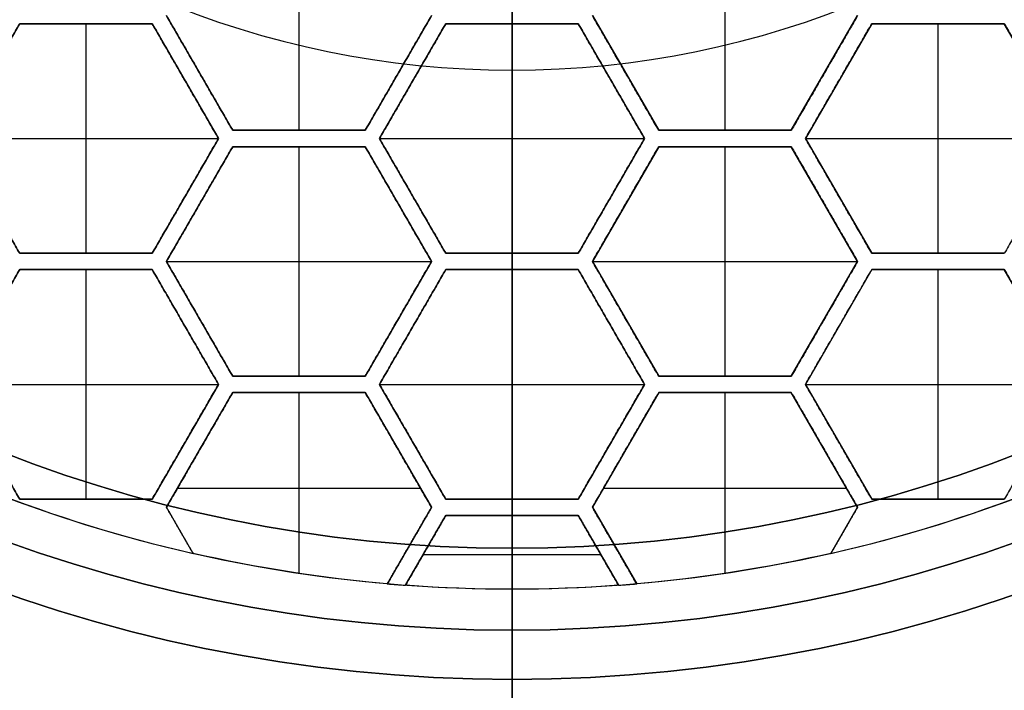
# Model space of a CAD drawing. Units: millimetres. Extents: x -62 to 144, y -260 to 118.
# Drawn here: x -3 to 3, y -249 to -245 of the extents above; entities that cross this region are included whole.
import ezdxf

# ---------------------------------------------------------------- set-up
doc = ezdxf.new("R2010")
doc.units = ezdxf.units.MM
doc.layers.add('Livello 01', color=7, linetype='Continuous', true_color=0x000000)

# ---------------------------------------------------------------- blocks, each defined once
blk = doc.blocks.new('10GV17960YY')
at = {"layer": 'Livello 01', "color": 9, "true_color": 0xb0c4de, "extrusion": (0, 0, -1)}
for centre in [(-240, 0, -6.5), (-240, 0, -4)]:
    blk.add_arc(centre, 15, 55.93356, 304.06644, dxfattribs=at)
at = {"layer": 'Livello 01', "color": 9, "true_color": 0xb0c4de}
blk.add_arc((240, 0, 1.5), 15, 235.93356, 124.06644, dxfattribs=at)
blk = doc.blocks.new('10GV15760YY')
at = {"layer": 'Livello 01'}
for p, q in [((14, 0, 7.5), (8.5, 0, 7.5)), ((8.5, 0, 7.5), (8.5, 0, 6)), ((8.5, 0, 6), (11.4587, 0, 6))]:
    blk.add_line(p, q, dxfattribs=at)
for centre, radius in [((0, 0, 4), 14), ((0, 0, 5.75), 14), ((0, 0, 4), 13.449), ((0, 0, 3.8), 13.249), ((0, 0, 1), 12.1), ((0, 0), 12.1), ((0, 0, 0.5), 12.1), ((0, 0, 5), 11.4587), ((0, 0, 5.5), 11.4587), ((0, 0, 3), 11.4587), ((0, 0, 7.5), 8.5)]:
    blk.add_circle(centre, radius, dxfattribs=at)
at = {"layer": 'Livello 01', "extrusion": (0, 0, -1)}
for centre, radius in [((0, 0, -7.5), 14), ((0, 0, -3.428), 13.5), ((0, 0, -1.714), 13.5), ((0, 0, -6), 11.4587), ((0, 0, -1), 11.4587), ((0, 0, -6.75), 8.5)]:
    blk.add_circle(centre, radius, dxfattribs=at)
for centre, radius, start, end in [((0, 0), 13.5, 0, 180), ((0, 0, -3.6714), 13.2957, 0, 180), ((0, 0), 13.5, 180, 0), ((0, 0, -3.6714), 13.2957, 180, 0)]:
    blk.add_arc(centre, radius, start, end, dxfattribs=at)
at = {"layer": 'Livello 01'}
blk.add_arc((0, 0, 6), 8.5, 180, 90, dxfattribs=at)
blk = doc.blocks.new('10GV16660YY')
at = {"layer": 'Livello 01', "color": 9, "true_color": 0xc0c0c0}
for centre in [(240, 0, 1.5), (240, 0, 0.75)]:
    blk.add_circle(centre, 13.525, dxfattribs=at)
for start, end in [(0, 180), (180, 0)]:
    blk.add_arc((240, 0), 13.525, start, end, dxfattribs=at)
blk = doc.blocks.new('10GV18160YY')
at = {"layer": 'Livello 01', "color": 254, "true_color": 0xcccccc}
for p, q in [((260, 0, 3), (17.525, 0, 3)), ((260, 0, 1.5), (17.525, 0, 1.5))]:
    blk.add_line(p, q, dxfattribs=at)
blk = doc.blocks.new('10GV18060YY')
at = {"layer": 'Livello 01'}
for name, p in [('10GV17960YY', (0, 0, -8)), ('10GV16660YY', (0, 0, -8)), ('10GV18160YY', (0, 0, -3))]:
    blk.add_blockref(name, p, dxfattribs=at)
at = {"layer": 'Livello 01', "rotation": 359.9999999999999}
blk.add_blockref('10GV15760YY', (240, 0, -10.5), dxfattribs=at)
blk = doc.blocks.new('3400LA10-00')
at = {"layer": 'Livello 01', "rotation": 89.99999999999987}
blk.add_blockref('10GV18060YY', (0, 0, 746.7), dxfattribs=at)
blk = doc.blocks.new('10PE0356000')
at = {"layer": 'Livello 01'}
for p, q in [((6, 3.4064, 1.35), (5.3, 3.0022, 1.35)), ((6, 1.7898, 2.1), (6, 3.4064, 2.1)), ((7.5, 3.4064, 1.35), (6.8, 3.0022, 1.35)), ((7.5, 1.7898, 2.1), (7.5, 3.4064, 2.1)), ((5.3, 3.0022, 1.35), (5.3, 2.1939, 1.35)), ((6.7, 2.1939, 1.35), (6.7, 3.0022, 1.35)), ((6.8, 3.0022, 1.35), (6.8, 2.1939, 1.35)), ((8.2, 2.1939, 1.35), (8.2, 3.0022, 1.35)), ((5.3, 2.5981, 0.6), (5.3, 2.5981, 2.1)), ((6.7, 2.5981, 2.1), (5.3, 2.5981, 2.1)), ((6.7, 2.5981, 2.1), (6.7, 2.5981, 0.6)), ((6.8, 2.5981, 0.6), (6.8, 2.5981, 2.1)), ((8.2, 2.5981, 2.1), (6.8, 2.5981, 2.1)), ((8.2, 2.5981, 2.1), (8.2, 2.5981, 0.6)), ((5.3, 2.1939, 1.35), (6, 1.7898, 1.35)), ((6, 1.7898, 1.35), (6.7, 2.1939, 1.35)), ((6.8, 2.1939, 1.35), (7.5, 1.7898, 1.35)), ((7.5, 1.7898, 1.35), (8.2, 2.1939, 1.35)), ((5.95, 1.7032, 1.35), (5.25, 2.1073, 1.35)), ((6.75, 2.1073, 1.35), (6.05, 1.7032, 1.35)), ((7.45, 1.7032, 1.35), (6.75, 2.1073, 1.35)), ((6.75, 0.4907, 2.1), (6.75, 2.1073, 2.1)), ((8.25, 2.1073, 1.35), (7.55, 1.7032, 1.35)), ((8.5311, 1.945, 1.35), (8.25, 2.1073, 1.35)), ((5.65, 1.9919, 0.6), (5.65, 1.9919, 2.1)), ((6.35, 1.9919, 0.6), (6.35, 1.9919, 2.1)), ((7.15, 1.9919, 0.6), (7.15, 1.9919, 2.1)), ((7.85, 1.9919, 0.6), (7.85, 1.9919, 2.1)), ((8.1335, 0.558, 2.1), (8.1335, 2.04, 2.1)), ((8.3905, 2.0262, 0.6), (8.3905, 2.0262, 2.1)), ((5.6, 1.9053, 0.6), (5.6, 1.9053, 2.1)), ((6.4, 1.9053, 0.6), (6.4, 1.9053, 2.1)), ((7.1, 1.9053, 0.6), (7.1, 1.9053, 2.1)), ((7.9, 1.9053, 0.6), (7.9, 1.9053, 2.1)), ((5.95, 0.8949, 1.35), (5.95, 1.7032, 1.35)), ((6.05, 1.7032, 1.35), (6.05, 0.8949, 1.35)), ((7.45, 0.8949, 1.35), (7.45, 1.7032, 1.35)), ((7.55, 1.7032, 1.35), (7.55, 0.8949, 1.35)), ((5.95, 1.299, 2.1), (4.55, 1.299, 2.1)), ((5.95, 1.299, 0.6), (5.95, 1.299, 2.1)), ((6.05, 1.299, 0.6), (6.05, 1.299, 2.1)), ((7.45, 1.299, 2.1), (6.05, 1.299, 2.1)), ((7.45, 1.299, 0.6), (7.45, 1.299, 2.1)), ((7.55, 1.299, 0.6), (7.55, 1.299, 2.1)), ((8.653, 1.299, 2.1), (7.55, 1.299, 2.1)), ((5.25, 0.4907, 1.35), (5.95, 0.8949, 1.35)), ((6.05, 0.8949, 1.35), (6.75, 0.4907, 1.35)), ((6.75, 0.4907, 1.35), (7.45, 0.8949, 1.35)), ((7.55, 0.8949, 1.35), (8.25, 0.4907, 1.35)), ((5.3, 0.4041, 1.35), (6, 0.8083, 1.35)), ((6, 0.8083, 1.35), (6.7, 0.4041, 1.35)), ((6, -0.8083, 2.1), (6, 0.8083, 2.1)), ((6.8, 0.4041, 1.35), (7.5, 0.8083, 1.35)), ((7.5, 0.8083, 1.35), (8.2, 0.4041, 1.35)), ((7.5, -0.8083, 2.1), (7.5, 0.8083, 2.1)), ((8.25, 0.4907, 1.35), (8.7169, 0.7603, 1.35)), ((5.6, 0.6928, 0.6), (5.6, 0.6928, 2.1)), ((6.4, 0.6928, 0.6), (6.4, 0.6928, 2.1)), ((7.1, 0.6928, 0.6), (7.1, 0.6928, 2.1)), ((7.9, 0.6928, 0.6), (7.9, 0.6928, 2.1)), ((5.65, 0.6062, 0.6), (5.65, 0.6062, 2.1)), ((6.35, 0.6062, 0.6), (6.35, 0.6062, 2.1)), ((7.15, 0.6062, 0.6), (7.15, 0.6062, 2.1)), ((7.85, 0.6062, 0.6), (7.85, 0.6062, 2.1)), ((8.3, 0.4041, 1.35), (8.7258, 0.65, 1.35)), ((8.4835, 0.6255, 0.6), (8.4835, 0.6255, 2.1)), ((8.5371, -0.541, 2.1), (8.5371, 0.541, 2.1)), ((8.5129, 0.5271, 0.6), (8.5129, 0.5271, 2.1)), ((5.3, -0.4041, 1.35), (5.3, 0.4041, 1.35)), ((6.7, -0.4041, 1.35), (6.7, 0.4041, 1.35)), ((6.8, -0.4041, 1.35), (6.8, 0.4041, 1.35)), ((8.2, -0.4041, 1.35), (8.2, 0.4041, 1.35)), ((8.3, -0.4041, 1.35), (8.3, 0.4041, 1.35)), ((1.75, 0, 8), (10, 0, 5)), ((5.3, 0, 2.1), (5.3, 0, 0.6)), ((6.8, 0, 2.1), (6.8, 0, 0.6)), ((8.3, 0, 2.1), (8.3, 0, 0.6)), ((8.3, 0, 2.1), (8.75, 0, 2.1)), ((8.75, 0, 2.1), (8.75, 0)), ((9.3, 0, 0.3), (9.3, 0)), ((9.8, 0, 0.3), (9.3, 0, 0.3)), ((5.2, 0, 0.6), (5.3, 0, 0.6)), ((5.3, 0, 2.1), (6.7, 0, 2.1)), ((6.7, 0, 0.6), (6.8, 0, 0.6)), ((6.7, 0, 0.6), (6.7, 0, 2.1)), ((6.8, 0, 2.1), (8.2, 0, 2.1)), ((8.2, 0, 0.6), (8.3, 0, 0.6)), ((8.2, 0, 0.6), (8.2, 0, 2.1)), ((9.3, 0), (8.75, 0)), ((6, -0.8083, 1.35), (5.3, -0.4041, 1.35)), ((6.7, -0.4041, 1.35), (6, -0.8083, 1.35)), ((7.5, -0.8083, 1.35), (6.8, -0.4041, 1.35)), ((8.2, -0.4041, 1.35), (7.5, -0.8083, 1.35)), ((8.7258, -0.65, 1.35), (8.3, -0.4041, 1.35)), ((5.25, -0.4907, 1.35), (5.95, -0.8949, 1.35)), ((6.05, -0.8949, 1.35), (6.75, -0.4907, 1.35)), ((6.75, -0.4907, 1.35), (7.45, -0.8949, 1.35)), ((6.75, -2.1073, 2.1), (6.75, -0.4907, 2.1)), ((7.55, -0.8949, 1.35), (8.25, -0.4907, 1.35)), ((8.25, -0.4907, 1.35), (8.7169, -0.7603, 1.35)), ((8.5129, -0.5271, 0.6), (8.5129, -0.5271, 2.1)), ((8.1335, -2.04, 2.1), (8.1335, -0.558, 2.1)), ((5.65, -0.6062, 0.6), (5.65, -0.6062, 2.1)), ((6.35, -0.6062, 0.6), (6.35, -0.6062, 2.1)), ((7.15, -0.6062, 0.6), (7.15, -0.6062, 2.1)), ((7.85, -0.6062, 0.6), (7.85, -0.6062, 2.1)), ((8.4835, -0.6255, 0.6), (8.4835, -0.6255, 2.1)), ((5.6, -0.6928, 0.6), (5.6, -0.6928, 2.1)), ((6.4, -0.6928, 0.6), (6.4, -0.6928, 2.1)), ((7.1, -0.6928, 0.6), (7.1, -0.6928, 2.1)), ((7.9, -0.6928, 0.6), (7.9, -0.6928, 2.1)), ((5.95, -0.8949, 1.35), (5.95, -1.7032, 1.35)), ((6.05, -1.7032, 1.35), (6.05, -0.8949, 1.35)), ((7.45, -0.8949, 1.35), (7.45, -1.7032, 1.35)), ((7.55, -1.7032, 1.35), (7.55, -0.8949, 1.35)), ((4.55, -1.299, 2.1), (5.95, -1.299, 2.1)), ((5.95, -1.299, 0.6), (5.95, -1.299, 2.1)), ((6.05, -1.299, 0.6), (6.05, -1.299, 2.1)), ((6.05, -1.299, 2.1), (7.45, -1.299, 2.1)), ((7.45, -1.299, 0.6), (7.45, -1.299, 2.1)), ((7.55, -1.299, 0.6), (7.55, -1.299, 2.1)), ((7.55, -1.299, 2.1), (8.653, -1.299, 2.1)), ((5.95, -1.7032, 1.35), (5.25, -2.1073, 1.35)), ((6.75, -2.1073, 1.35), (6.05, -1.7032, 1.35)), ((7.45, -1.7032, 1.35), (6.75, -2.1073, 1.35)), ((8.25, -2.1073, 1.35), (7.55, -1.7032, 1.35)), ((5.3, -2.1939, 1.35), (6, -1.7898, 1.35)), ((6, -1.7898, 1.35), (6.7, -2.1939, 1.35)), ((6, -3.4064, 2.1), (6, -1.7898, 2.1)), ((6.8, -2.1939, 1.35), (7.5, -1.7898, 1.35)), ((7.5, -1.7898, 1.35), (8.2, -2.1939, 1.35)), ((7.5, -3.4064, 2.1), (7.5, -1.7898, 2.1)), ((5.6, -1.9053, 0.6), (5.6, -1.9053, 2.1)), ((6.4, -1.9053, 0.6), (6.4, -1.9053, 2.1)), ((7.1, -1.9053, 0.6), (7.1, -1.9053, 2.1)), ((7.9, -1.9053, 0.6), (7.9, -1.9053, 2.1)), ((8.5311, -1.945, 1.35), (8.25, -2.1073, 1.35)), ((5.65, -1.9919, 0.6), (5.65, -1.9919, 2.1)), ((6.35, -1.9919, 0.6), (6.35, -1.9919, 2.1)), ((7.15, -1.9919, 0.6), (7.15, -1.9919, 2.1)), ((7.85, -1.9919, 0.6), (7.85, -1.9919, 2.1)), ((8.3905, -2.0262, 0.6), (8.3905, -2.0262, 2.1)), ((5.3, -3.0022, 1.35), (5.3, -2.1939, 1.35)), ((6.7, -3.0022, 1.35), (6.7, -2.1939, 1.35)), ((6.8, -3.0022, 1.35), (6.8, -2.1939, 1.35)), ((8.2, -3.0022, 1.35), (8.2, -2.1939, 1.35)), ((5.3, -2.5981, 0.6), (5.3, -2.5981, 2.1)), ((5.3, -2.5981, 2.1), (6.7, -2.5981, 2.1)), ((6.7, -2.5981, 0.6), (6.7, -2.5981, 2.1)), ((6.8, -2.5981, 0.6), (6.8, -2.5981, 2.1)), ((6.8, -2.5981, 2.1), (8.2, -2.5981, 2.1)), ((8.2, -2.5981, 0.6), (8.2, -2.5981, 2.1)), ((6, -3.4064, 1.35), (5.3, -3.0022, 1.35)), ((7.5, -3.4064, 1.35), (6.8, -3.0022, 1.35))]:
    blk.add_line(p, q, dxfattribs=at)
for centre, radius in [((0, 0, 1.6), 12), ((0, 0, 5.5), 11.25), ((0, 0, 5.75), 11.25), ((0, 0, 5), 11), ((0, 0, 6), 11), ((0, 0, 5.5), 11), ((0, 0, 5), 10), ((0, 0, 0.3), 9.3), ((0, 0), 8.75)]:
    blk.add_circle(centre, radius, dxfattribs=at)
at = {"layer": 'Livello 01', "extrusion": (0, 0, -1)}
for centre, radius in [((0, 0, -3.55), 12), ((0, 0, -6), 11.25), ((0, 0), 9.3), ((0, 0, -0.15), 9.3), ((0, 0, -6.6064), 5.5825)]:
    blk.add_circle(centre, radius, dxfattribs=at)
at = {"layer": 'Livello 01'}
for centre, radius, start, end in [((0, 0, 5.5), 12, 0, 180), ((0, 0, 0.6), 8.75, 12.84364, 47.15636), ((0, 0, 0.6), 8.75, 4.26015, 4.9849), ((0, 0, 5.5), 12, 180, 0), ((0, 0, 0.6), 8.75, 355.0151, 355.73985), ((0, 0, 0.6), 8.75, 312.84364, 347.15636)]:
    blk.add_arc(centre, radius, start, end, dxfattribs=at)
at = {"layer": 'Livello 01', "extrusion": (0, 0, -1)}
for centre, start, end in [((0, 0, -2.1), 167.15636, 175.0151), ((0, 0, -1.05), 167.15636, 175.0151), ((0, 0, -2.1), 175.73985, 184.26015), ((0, 0, -1.05), 175.73985, 184.26015), ((0, 0, -2.1), 184.9849, 192.84364), ((0, 0, -1.05), 184.9849, 192.84364)]:
    blk.add_arc(centre, 8.75, start, end, dxfattribs=at)
at = {"layer": 'Livello 01'}
for points in [[(5.3, 3.0022, 0.6), (5.65, 3.2043, 0.6), (6, 3.4064, 0.6)], [(5.3, 3.0022, 2.1), (5.65, 3.2043, 2.1), (6, 3.4064, 2.1)], [(6, 3.4064, 0.6), (6.35, 3.2043, 0.6), (6.7, 3.0022, 0.6)], [(6, 3.4064, 2.1), (6.35, 3.2043, 2.1), (6.7, 3.0022, 2.1)], [(6.8, 3.0022, 0.6), (7.15, 3.2043, 0.6), (7.5, 3.4064, 0.6)], [(6.8, 3.0022, 2.1), (7.15, 3.2043, 2.1), (7.5, 3.4064, 2.1)], [(7.5, 3.4064, 0.6), (7.85, 3.2043, 0.6), (8.2, 3.0022, 0.6)], [(7.5, 3.4064, 2.1), (7.85, 3.2043, 2.1), (8.2, 3.0022, 2.1)], [(5.3, 2.1939, 0.6), (5.3, 2.5981, 0.6), (5.3, 3.0022, 0.6)], [(5.3, 3.0022, 2.1), (5.3, 3.0022, 1.35), (5.3, 3.0022, 0.6)], [(5.3, 2.1939, 2.1), (5.3, 2.5981, 2.1), (5.3, 3.0022, 2.1)], [(6.7, 3.0022, 0.6), (6.7, 2.5981, 0.6), (6.7, 2.1939, 0.6)], [(6.7, 3.0022, 2.1), (6.7, 2.5981, 2.1), (6.7, 2.1939, 2.1)], [(6.7, 3.0022, 0.6), (6.7, 3.0022, 1.35), (6.7, 3.0022, 2.1)], [(6.8, 2.1939, 0.6), (6.8, 2.5981, 0.6), (6.8, 3.0022, 0.6)], [(6.8, 3.0022, 2.1), (6.8, 3.0022, 1.35), (6.8, 3.0022, 0.6)], [(6.8, 2.1939, 2.1), (6.8, 2.5981, 2.1), (6.8, 3.0022, 2.1)], [(8.2, 3.0022, 0.6), (8.2, 2.5981, 0.6), (8.2, 2.1939, 0.6)], [(8.2, 3.0022, 2.1), (8.2, 2.5981, 2.1), (8.2, 2.1939, 2.1)], [(8.2, 3.0022, 0.6), (8.2, 3.0022, 1.35), (8.2, 3.0022, 2.1)], [(6, 1.7898, 0.6), (5.65, 1.9919, 0.6), (5.3, 2.1939, 0.6)], [(5.3, 2.1939, 2.1), (5.3, 2.1939, 1.35), (5.3, 2.1939, 0.6)], [(6, 1.7898, 2.1), (5.65, 1.9919, 2.1), (5.3, 2.1939, 2.1)], [(6.7, 2.1939, 0.6), (6.35, 1.9919, 0.6), (6, 1.7898, 0.6)], [(6.7, 2.1939, 2.1), (6.35, 1.9919, 2.1), (6, 1.7898, 2.1)], [(6.7, 2.1939, 2.1), (6.7, 2.1939, 1.35), (6.7, 2.1939, 0.6)], [(7.5, 1.7898, 0.6), (7.15, 1.9919, 0.6), (6.8, 2.1939, 0.6)], [(6.8, 2.1939, 2.1), (6.8, 2.1939, 1.35), (6.8, 2.1939, 0.6)], [(7.5, 1.7898, 2.1), (7.15, 1.9919, 2.1), (6.8, 2.1939, 2.1)], [(8.2, 2.1939, 0.6), (7.85, 1.9919, 0.6), (7.5, 1.7898, 0.6)], [(8.2, 2.1939, 2.1), (7.85, 1.9919, 2.1), (7.5, 1.7898, 2.1)], [(8.2, 2.1939, 2.1), (8.2, 2.1939, 1.35), (8.2, 2.1939, 0.6)], [(5.25, 2.1073, 0.6), (5.6, 1.9053, 0.6), (5.95, 1.7032, 0.6)], [(5.25, 2.1073, 2.1), (5.6, 1.9053, 2.1), (5.95, 1.7032, 2.1)], [(6.05, 1.7032, 0.6), (6.4, 1.9053, 0.6), (6.75, 2.1073, 0.6)], [(6.05, 1.7032, 2.1), (6.4, 1.9053, 2.1), (6.75, 2.1073, 2.1)], [(6.75, 2.1073, 2.1), (6.75, 2.1073, 1.35), (6.75, 2.1073, 0.6)], [(6.75, 2.1073, 0.6), (7.1, 1.9053, 0.6), (7.45, 1.7032, 0.6)], [(6.75, 2.1073, 2.1), (7.1, 1.9053, 2.1), (7.45, 1.7032, 2.1)], [(7.55, 1.7032, 0.6), (7.9, 1.9053, 0.6), (8.25, 2.1073, 0.6)], [(7.55, 1.7032, 2.1), (7.9, 1.9053, 2.1), (8.25, 2.1073, 2.1)], [(8.25, 2.1073, 2.1), (8.25, 2.1073, 1.35), (8.25, 2.1073, 0.6)], [(8.25, 2.1073, 0.6), (8.3905, 2.0262, 0.6), (8.5311, 1.945, 0.6)], [(8.25, 2.1073, 2.1), (8.3905, 2.0262, 2.1), (8.5311, 1.945, 2.1)], [(8.5311, 1.945, 0.6), (8.5311, 1.945, 1.35), (8.5311, 1.945, 2.1)], [(6, 1.7898, 2.1), (6, 1.7898, 1.35), (6, 1.7898, 0.6)], [(7.5, 1.7898, 2.1), (7.5, 1.7898, 1.35), (7.5, 1.7898, 0.6)], [(5.95, 1.7032, 0.6), (5.95, 1.299, 0.6), (5.95, 0.8949, 0.6)], [(5.95, 1.7032, 2.1), (5.95, 1.7032, 1.35), (5.95, 1.7032, 0.6)], [(5.95, 1.7032, 2.1), (5.95, 1.299, 2.1), (5.95, 0.8949, 2.1)], [(6.05, 0.8949, 0.6), (6.05, 1.299, 0.6), (6.05, 1.7032, 0.6)], [(6.05, 1.7032, 2.1), (6.05, 1.7032, 1.35), (6.05, 1.7032, 0.6)], [(6.05, 0.8949, 2.1), (6.05, 1.299, 2.1), (6.05, 1.7032, 2.1)], [(7.45, 1.7032, 0.6), (7.45, 1.299, 0.6), (7.45, 0.8949, 0.6)], [(7.45, 1.7032, 2.1), (7.45, 1.299, 2.1), (7.45, 0.8949, 2.1)], [(7.45, 1.7032, 0.6), (7.45, 1.7032, 1.35), (7.45, 1.7032, 2.1)], [(7.55, 0.8949, 0.6), (7.55, 1.299, 0.6), (7.55, 1.7032, 0.6)], [(7.55, 1.7032, 2.1), (7.55, 1.7032, 1.35), (7.55, 1.7032, 0.6)], [(7.55, 0.8949, 2.1), (7.55, 1.299, 2.1), (7.55, 1.7032, 2.1)], [(5.95, 0.8949, 0.6), (5.6, 0.6928, 0.6), (5.25, 0.4907, 0.6)], [(5.95, 0.8949, 2.1), (5.6, 0.6928, 2.1), (5.25, 0.4907, 2.1)], [(5.95, 0.8949, 2.1), (5.95, 0.8949, 1.35), (5.95, 0.8949, 0.6)], [(6.75, 0.4907, 0.6), (6.4, 0.6928, 0.6), (6.05, 0.8949, 0.6)], [(6.05, 0.8949, 2.1), (6.05, 0.8949, 1.35), (6.05, 0.8949, 0.6)], [(6.75, 0.4907, 2.1), (6.4, 0.6928, 2.1), (6.05, 0.8949, 2.1)], [(7.45, 0.8949, 0.6), (7.1, 0.6928, 0.6), (6.75, 0.4907, 0.6)], [(7.45, 0.8949, 2.1), (7.1, 0.6928, 2.1), (6.75, 0.4907, 2.1)], [(7.45, 0.8949, 2.1), (7.45, 0.8949, 1.35), (7.45, 0.8949, 0.6)], [(8.25, 0.4907, 0.6), (7.9, 0.6928, 0.6), (7.55, 0.8949, 0.6)], [(7.55, 0.8949, 2.1), (7.55, 0.8949, 1.35), (7.55, 0.8949, 0.6)], [(8.25, 0.4907, 2.1), (7.9, 0.6928, 2.1), (7.55, 0.8949, 2.1)], [(5.3, 0.4041, 0.6), (5.65, 0.6062, 0.6), (6, 0.8083, 0.6)], [(6, 0.8083, 2.1), (5.65, 0.6062, 2.1), (5.3, 0.4041, 2.1)], [(6, 0.8083, 0.6), (6, 0.8083, 1.35), (6, 0.8083, 2.1)], [(6, 0.8083, 0.6), (6.35, 0.6062, 0.6), (6.7, 0.4041, 0.6)], [(6.7, 0.4041, 2.1), (6.35, 0.6062, 2.1), (6, 0.8083, 2.1)], [(6.8, 0.4041, 0.6), (7.15, 0.6062, 0.6), (7.5, 0.8083, 0.6)], [(7.5, 0.8083, 2.1), (7.15, 0.6062, 2.1), (6.8, 0.4041, 2.1)], [(7.5, 0.8083, 0.6), (7.85, 0.6062, 0.6), (8.2, 0.4041, 0.6)], [(8.2, 0.4041, 2.1), (7.85, 0.6062, 2.1), (7.5, 0.8083, 2.1)], [(7.5, 0.8083, 2.1), (7.5, 0.8083, 1.35), (7.5, 0.8083, 0.6)], [(8.7169, 0.7603, 0.6), (8.4835, 0.6255, 0.6), (8.25, 0.4907, 0.6)], [(8.7169, 0.7603, 2.1), (8.4835, 0.6255, 2.1), (8.25, 0.4907, 2.1)], [(8.7169, 0.7603, 2.1), (8.7169, 0.7603, 1.35), (8.7169, 0.7603, 0.6)], [(8.3, 0.4041, 0.6), (8.5129, 0.5271, 0.6), (8.7258, 0.65, 0.6)], [(8.7258, 0.65, 2.1), (8.5129, 0.5271, 2.1), (8.3, 0.4041, 2.1)], [(8.7258, 0.65, 0.6), (8.7258, 0.65, 1.35), (8.7258, 0.65, 2.1)], [(6.75, 0.4907, 2.1), (6.75, 0.4907, 1.35), (6.75, 0.4907, 0.6)], [(8.25, 0.4907, 2.1), (8.25, 0.4907, 1.35), (8.25, 0.4907, 0.6)], [(5.3, -0.4041, 0.6), (5.3, 0, 0.6), (5.3, 0.4041, 0.6)], [(5.3, 0.4041, 2.1), (5.3, 0.4041, 1.35), (5.3, 0.4041, 0.6)], [(5.3, 0.4041, 2.1), (5.3, 0, 2.1), (5.3, -0.4041, 2.1)], [(6.7, 0.4041, 0.6), (6.7, 0, 0.6), (6.7, -0.4041, 0.6)], [(6.7, -0.4041, 2.1), (6.7, 0, 2.1), (6.7, 0.4041, 2.1)], [(6.7, 0.4041, 2.1), (6.7, 0.4041, 1.35), (6.7, 0.4041, 0.6)], [(6.8, -0.4041, 0.6), (6.8, 0, 0.6), (6.8, 0.4041, 0.6)], [(6.8, 0.4041, 2.1), (6.8, 0.4041, 1.35), (6.8, 0.4041, 0.6)], [(6.8, 0.4041, 2.1), (6.8, 0, 2.1), (6.8, -0.4041, 2.1)], [(8.2, 0.4041, 0.6), (8.2, 0, 0.6), (8.2, -0.4041, 0.6)], [(8.2, -0.4041, 2.1), (8.2, 0, 2.1), (8.2, 0.4041, 2.1)], [(8.2, 0.4041, 2.1), (8.2, 0.4041, 1.35), (8.2, 0.4041, 0.6)], [(8.3, -0.4041, 0.6), (8.3, 0, 0.6), (8.3, 0.4041, 0.6)], [(8.3, 0.4041, 2.1), (8.3, 0.4041, 1.35), (8.3, 0.4041, 0.6)], [(8.3, 0.4041, 2.1), (8.3, 0, 2.1), (8.3, -0.4041, 2.1)], [(5.3, -0.4041, 2.1), (5.3, -0.4041, 1.35), (5.3, -0.4041, 0.6)], [(6, -0.8083, 0.6), (5.65, -0.6062, 0.6), (5.3, -0.4041, 0.6)], [(5.3, -0.4041, 2.1), (5.65, -0.6062, 2.1), (6, -0.8083, 2.1)], [(6.7, -0.4041, 0.6), (6.35, -0.6062, 0.6), (6, -0.8083, 0.6)], [(6, -0.8083, 2.1), (6.35, -0.6062, 2.1), (6.7, -0.4041, 2.1)], [(6.7, -0.4041, 2.1), (6.7, -0.4041, 1.35), (6.7, -0.4041, 0.6)], [(7.5, -0.8083, 0.6), (7.15, -0.6062, 0.6), (6.8, -0.4041, 0.6)], [(6.8, -0.4041, 0.6), (6.8, -0.4041, 1.35), (6.8, -0.4041, 2.1)], [(6.8, -0.4041, 2.1), (7.15, -0.6062, 2.1), (7.5, -0.8083, 2.1)], [(8.2, -0.4041, 0.6), (7.85, -0.6062, 0.6), (7.5, -0.8083, 0.6)], [(7.5, -0.8083, 2.1), (7.85, -0.6062, 2.1), (8.2, -0.4041, 2.1)], [(8.2, -0.4041, 2.1), (8.2, -0.4041, 1.35), (8.2, -0.4041, 0.6)], [(8.3, -0.4041, 2.1), (8.3, -0.4041, 1.35), (8.3, -0.4041, 0.6)], [(8.7258, -0.65, 0.6), (8.5129, -0.5271, 0.6), (8.3, -0.4041, 0.6)], [(8.3, -0.4041, 2.1), (8.5129, -0.5271, 2.1), (8.7258, -0.65, 2.1)], [(5.25, -0.4907, 0.6), (5.6, -0.6928, 0.6), (5.95, -0.8949, 0.6)], [(5.95, -0.8949, 2.1), (5.6, -0.6928, 2.1), (5.25, -0.4907, 2.1)], [(6.05, -0.8949, 0.6), (6.4, -0.6928, 0.6), (6.75, -0.4907, 0.6)], [(6.75, -0.4907, 2.1), (6.4, -0.6928, 2.1), (6.05, -0.8949, 2.1)], [(6.75, -0.4907, 0.6), (7.1, -0.6928, 0.6), (7.45, -0.8949, 0.6)], [(7.45, -0.8949, 2.1), (7.1, -0.6928, 2.1), (6.75, -0.4907, 2.1)], [(6.75, -0.4907, 2.1), (6.75, -0.4907, 1.35), (6.75, -0.4907, 0.6)], [(7.55, -0.8949, 0.6), (7.9, -0.6928, 0.6), (8.25, -0.4907, 0.6)], [(8.25, -0.4907, 2.1), (7.9, -0.6928, 2.1), (7.55, -0.8949, 2.1)], [(8.25, -0.4907, 0.6), (8.4835, -0.6255, 0.6), (8.7169, -0.7603, 0.6)], [(8.7169, -0.7603, 2.1), (8.4835, -0.6255, 2.1), (8.25, -0.4907, 2.1)], [(8.25, -0.4907, 2.1), (8.25, -0.4907, 1.35), (8.25, -0.4907, 0.6)], [(8.7258, -0.65, 2.1), (8.7258, -0.65, 1.35), (8.7258, -0.65, 0.6)], [(8.7169, -0.7603, 0.6), (8.7169, -0.7603, 1.35), (8.7169, -0.7603, 2.1)], [(6, -0.8083, 2.1), (6, -0.8083, 1.35), (6, -0.8083, 0.6)], [(7.5, -0.8083, 2.1), (7.5, -0.8083, 1.35), (7.5, -0.8083, 0.6)], [(5.95, -0.8949, 0.6), (5.95, -1.299, 0.6), (5.95, -1.7032, 0.6)], [(5.95, -1.7032, 2.1), (5.95, -1.299, 2.1), (5.95, -0.8949, 2.1)], [(5.95, -0.8949, 2.1), (5.95, -0.8949, 1.35), (5.95, -0.8949, 0.6)], [(6.05, -1.7032, 0.6), (6.05, -1.299, 0.6), (6.05, -0.8949, 0.6)], [(6.05, -0.8949, 2.1), (6.05, -0.8949, 1.35), (6.05, -0.8949, 0.6)], [(6.05, -0.8949, 2.1), (6.05, -1.299, 2.1), (6.05, -1.7032, 2.1)], [(7.45, -0.8949, 0.6), (7.45, -1.299, 0.6), (7.45, -1.7032, 0.6)], [(7.45, -1.7032, 2.1), (7.45, -1.299, 2.1), (7.45, -0.8949, 2.1)], [(7.45, -0.8949, 2.1), (7.45, -0.8949, 1.35), (7.45, -0.8949, 0.6)], [(7.55, -1.7032, 0.6), (7.55, -1.299, 0.6), (7.55, -0.8949, 0.6)], [(7.55, -0.8949, 0.6), (7.55, -0.8949, 1.35), (7.55, -0.8949, 2.1)], [(7.55, -0.8949, 2.1), (7.55, -1.299, 2.1), (7.55, -1.7032, 2.1)], [(5.95, -1.7032, 0.6), (5.6, -1.9053, 0.6), (5.25, -2.1073, 0.6)], [(5.25, -2.1073, 2.1), (5.6, -1.9053, 2.1), (5.95, -1.7032, 2.1)], [(5.95, -1.7032, 2.1), (5.95, -1.7032, 1.35), (5.95, -1.7032, 0.6)], [(6.75, -2.1073, 0.6), (6.4, -1.9053, 0.6), (6.05, -1.7032, 0.6)], [(6.05, -1.7032, 0.6), (6.05, -1.7032, 1.35), (6.05, -1.7032, 2.1)], [(6.05, -1.7032, 2.1), (6.4, -1.9053, 2.1), (6.75, -2.1073, 2.1)], [(7.45, -1.7032, 0.6), (7.1, -1.9053, 0.6), (6.75, -2.1073, 0.6)], [(6.75, -2.1073, 2.1), (7.1, -1.9053, 2.1), (7.45, -1.7032, 2.1)], [(7.45, -1.7032, 2.1), (7.45, -1.7032, 1.35), (7.45, -1.7032, 0.6)], [(7.55, -1.7032, 2.1), (7.55, -1.7032, 1.35), (7.55, -1.7032, 0.6)], [(8.25, -2.1073, 0.6), (7.9, -1.9053, 0.6), (7.55, -1.7032, 0.6)], [(7.55, -1.7032, 2.1), (7.9, -1.9053, 2.1), (8.25, -2.1073, 2.1)], [(5.3, -2.1939, 0.6), (5.65, -1.9919, 0.6), (6, -1.7898, 0.6)], [(6, -1.7898, 2.1), (5.65, -1.9919, 2.1), (5.3, -2.1939, 2.1)], [(6, -1.7898, 0.6), (6.35, -1.9919, 0.6), (6.7, -2.1939, 0.6)], [(6.7, -2.1939, 2.1), (6.35, -1.9919, 2.1), (6, -1.7898, 2.1)], [(6, -1.7898, 2.1), (6, -1.7898, 1.35), (6, -1.7898, 0.6)], [(6.8, -2.1939, 0.6), (7.15, -1.9919, 0.6), (7.5, -1.7898, 0.6)], [(7.5, -1.7898, 2.1), (7.15, -1.9919, 2.1), (6.8, -2.1939, 2.1)], [(7.5, -1.7898, 0.6), (7.85, -1.9919, 0.6), (8.2, -2.1939, 0.6)], [(8.2, -2.1939, 2.1), (7.85, -1.9919, 2.1), (7.5, -1.7898, 2.1)], [(7.5, -1.7898, 2.1), (7.5, -1.7898, 1.35), (7.5, -1.7898, 0.6)], [(8.5311, -1.945, 0.6), (8.3905, -2.0262, 0.6), (8.25, -2.1073, 0.6)], [(8.25, -2.1073, 2.1), (8.3905, -2.0262, 2.1), (8.5311, -1.945, 2.1)], [(8.5311, -1.945, 2.1), (8.5311, -1.945, 1.35), (8.5311, -1.945, 0.6)], [(6.75, -2.1073, 2.1), (6.75, -2.1073, 1.35), (6.75, -2.1073, 0.6)], [(8.25, -2.1073, 2.1), (8.25, -2.1073, 1.35), (8.25, -2.1073, 0.6)], [(5.3, -3.0022, 0.6), (5.3, -2.5981, 0.6), (5.3, -2.1939, 0.6)], [(5.3, -2.1939, 2.1), (5.3, -2.1939, 1.35), (5.3, -2.1939, 0.6)], [(5.3, -2.1939, 2.1), (5.3, -2.5981, 2.1), (5.3, -3.0022, 2.1)], [(6.7, -2.1939, 0.6), (6.7, -2.5981, 0.6), (6.7, -3.0022, 0.6)], [(6.7, -3.0022, 2.1), (6.7, -2.5981, 2.1), (6.7, -2.1939, 2.1)], [(6.7, -2.1939, 2.1), (6.7, -2.1939, 1.35), (6.7, -2.1939, 0.6)], [(6.8, -3.0022, 0.6), (6.8, -2.5981, 0.6), (6.8, -2.1939, 0.6)], [(6.8, -2.1939, 2.1), (6.8, -2.1939, 1.35), (6.8, -2.1939, 0.6)], [(6.8, -2.1939, 2.1), (6.8, -2.5981, 2.1), (6.8, -3.0022, 2.1)], [(8.2, -2.1939, 0.6), (8.2, -2.5981, 0.6), (8.2, -3.0022, 0.6)], [(8.2, -3.0022, 2.1), (8.2, -2.5981, 2.1), (8.2, -2.1939, 2.1)], [(8.2, -2.1939, 2.1), (8.2, -2.1939, 1.35), (8.2, -2.1939, 0.6)], [(6, -3.4064, 0.6), (5.65, -3.2043, 0.6), (5.3, -3.0022, 0.6)], [(5.3, -3.0022, 0.6), (5.3, -3.0022, 1.35), (5.3, -3.0022, 2.1)], [(5.3, -3.0022, 2.1), (5.65, -3.2043, 2.1), (6, -3.4064, 2.1)], [(6.7, -3.0022, 0.6), (6.35, -3.2043, 0.6), (6, -3.4064, 0.6)], [(6, -3.4064, 2.1), (6.35, -3.2043, 2.1), (6.7, -3.0022, 2.1)], [(6.7, -3.0022, 2.1), (6.7, -3.0022, 1.35), (6.7, -3.0022, 0.6)], [(7.5, -3.4064, 0.6), (7.15, -3.2043, 0.6), (6.8, -3.0022, 0.6)], [(6.8, -3.0022, 0.6), (6.8, -3.0022, 1.35), (6.8, -3.0022, 2.1)], [(6.8, -3.0022, 2.1), (7.15, -3.2043, 2.1), (7.5, -3.4064, 2.1)], [(8.2, -3.0022, 0.6), (7.85, -3.2043, 0.6), (7.5, -3.4064, 0.6)], [(7.5, -3.4064, 2.1), (7.85, -3.2043, 2.1), (8.2, -3.0022, 2.1)], [(8.2, -3.0022, 2.1), (8.2, -3.0022, 1.35), (8.2, -3.0022, 0.6)]]:
    blk.add_open_spline(points, degree=2, dxfattribs=at)
blk = doc.blocks.new('10GG0896000')
at = {"layer": 'Livello 01', "color": 250, "true_color": 0x333333, "extrusion": (1, 0, 0)}
for radius in [11, 9]:
    blk.add_circle((0, 0), radius, dxfattribs=at)
at = {"layer": 'Livello 01', "color": 250, "true_color": 0x333333, "extrusion": (-1, 0, 0)}
for centre, radius in [((0, 0, -0.8), 11), ((0, 0, -1.6), 11), ((0, 0, -0.8), 9), ((0, 0, -1.6), 9)]:
    blk.add_circle(centre, radius, dxfattribs=at)
blk = doc.blocks.new('3400V110-00')
at = {"layer": 'Livello 01'}
for name, p, rotation in [('3400LA10-00', (0, 0, -487.7), 180), ('10PE0356000', (0, -240, 247.9), 270)]:
    blk.add_blockref(name, p, dxfattribs=dict(at, rotation=rotation))
at = {"layer": 'Livello 01', "extrusion": (-0.737433, 0.67542, -9.91252e-15), "rotation": 89.99999999999997}
blk.add_blockref('10GG0896000', (176.9839, 252.9, -162.1008), dxfattribs=at)

msp = doc.modelspace()

# ---------------------------------------------------------------- block references
at = {"layer": 'Livello 01'}
msp.add_blockref('3400V110-00', (0, 0), dxfattribs=at)

doc.saveas('drawing.dxf')
